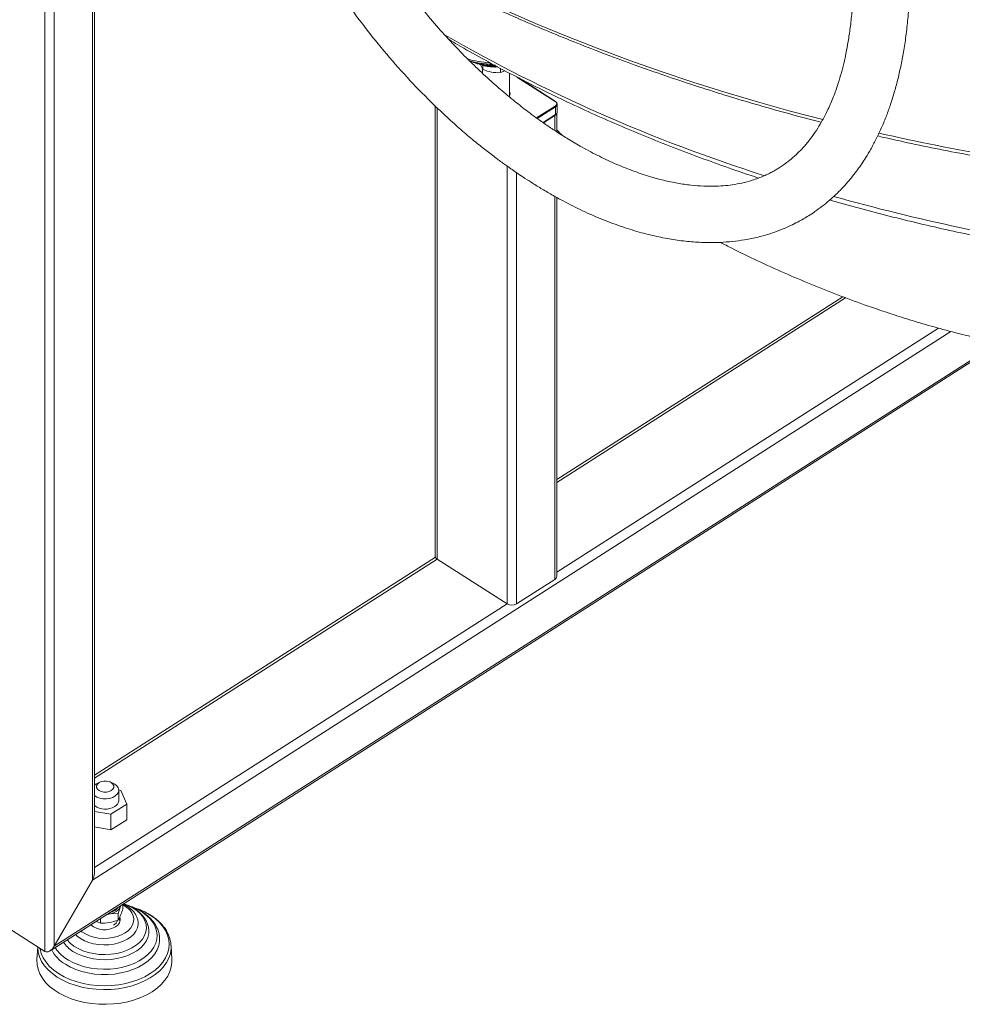
# Model space of a CAD drawing. Units: millimetres. Extents: x 0 to 420, y 0 to 297.
# Drawn here: x 243 to 264, y 175 to 196 of the extents above; entities that cross this region are included whole.
import ezdxf

# ---------------------------------------------------------------- set-up
doc = ezdxf.new("R2010")
doc.units = ezdxf.units.MM

msp = doc.modelspace()

# ---------------------------------------------------------------- linework, layer by layer
at = {"color": 8, "linetype": 'Continuous', "lineweight": 18}
for p, q in [((243.50297, 175.78416), (243.50297, 205.87891)), ((243.7151, 175.89951), (243.7151, 205.77981)), ((244.56363, 177.36472), (244.56363, 205.39393)), ((254.8432, 194.66107), (253.99384, 195.20406)), ((252.21806, 194.52557), (252.21806, 184.49824)), ((254.42872, 194.29438), (254.8432, 194.55935)), ((254.85203, 194.54409), (254.44396, 194.28321)), ((254.57257, 194.19241), (254.85203, 194.37108)), ((254.83436, 194.35016), (254.83436, 194.01436)), ((253.7737, 193.22624), (253.7737, 183.50372)), ((253.98583, 193.07805), (253.98583, 183.50372)), ((254.83436, 192.55314), (254.83436, 184.04619)), ((261.29421, 190.30067), (254.87829, 186.19894)), ((263.35299, 189.62781), (254.87829, 184.20989)), ((263.62962, 189.5537), (244.56363, 177.36472)), ((264.68083, 189.303), (243.7151, 175.89951)), ((252.21806, 184.49824), (244.60756, 179.63282)), ((253.7737, 183.50372), (244.60756, 177.64377))]:
    msp.add_line(p, q, dxfattribs=at)
at = {"color": 7, "linetype": 'Continuous', "lineweight": 18}
for p, q in [((244.60756, 177.51409), (244.60756, 205.3744)), ((253.22621, 195.39026), (253.22621, 195.28904)), ((253.23565, 195.37297), (253.23565, 195.46321)), ((253.51322, 195.44223), (253.53963, 195.44337)), ((253.6242, 195.30189), (253.6242, 195.39783)), ((253.72217, 195.34509), (253.6242, 195.30189)), ((253.82621, 194.7803), (253.82621, 195.29024)), ((254.84993, 194.66199), (254.03558, 195.1826)), ((252.17413, 194.56876), (252.17413, 184.56605)), ((254.85203, 194.37108), (254.85203, 194.54409)), ((254.88865, 194.42758), (254.88865, 194.6006)), ((254.5752, 194.19056), (254.84993, 194.36619)), ((254.57972, 194.18737), (254.83436, 194.35016)), ((254.87829, 193.98604), (254.87829, 194.39574)), ((254.87829, 184.11399), (254.87829, 192.52897)), ((261.23205, 190.32362), (254.87829, 186.26163)), ((243.62112, 175.797), (264.73144, 189.29294)), ((252.18104, 184.53727), (244.60756, 179.69551)), ((252.21806, 184.49824), (253.7737, 183.50372)), ((253.98583, 183.50372), (254.83436, 184.04619)), ((244.73942, 179.54703), (244.67977, 179.52154)), ((245.01318, 179.52154), (244.95353, 179.54703)), ((245.05861, 179.49771), (245.01318, 179.52154)), ((245.1963, 179.3607), (245.14626, 179.36927)), ((245.14647, 179.13706), (245.14647, 179.36209)), ((245.32435, 179.0552), (245.1963, 179.3607)), ((244.60756, 178.89441), (244.97452, 178.83155)), ((244.97452, 178.83155), (245.32435, 179.0552)), ((245.32435, 179.0552), (245.32435, 178.70917)), ((244.97452, 178.83155), (244.97452, 178.48552)), ((244.97452, 178.48552), (245.32435, 178.70917)), ((244.60756, 178.54838), (244.97452, 178.48552)), ((243.7151, 175.89951), (244.56363, 177.36472)), ((241.94734, 176.77869), (243.50297, 175.78416)), ((245.23685, 176.82995), (245.23685, 176.72909)), ((244.74187, 176.51351), (244.74187, 176.41265)), ((245.13225, 176.62324), (245.13225, 176.47952)), ((243.34712, 175.8838), (243.33036, 175.60381)), ((246.32817, 175.60381), (246.30938, 175.91769))]:
    msp.add_line(p, q, dxfattribs=at)
at = {"color": 8, "linetype": 'Continuous', "lineweight": 18, "flags": 128}
for points in [[(260.78497, 194.2596), (260.06471, 194.44927), (259.33561, 194.6536), (258.61393, 194.86844), (257.90005, 195.09367), (257.19434, 195.32918), (256.49715, 195.57485), (255.80883, 195.83055), (255.12976, 196.09615), (254.46027, 196.37151), (253.8007, 196.6565), (253.1514, 196.95096), (252.5127, 197.25475), (251.88492, 197.56771), (251.2684, 197.88968), (250.8802, 198.10021)], [(245.58152, 176.72431), (245.59435, 176.71922), (245.72587, 176.65956), (245.84611, 176.59086), (245.95357, 176.51399), (246.04689, 176.42991), (246.12489, 176.33967), (246.18661, 176.24443), (246.23125, 176.14536), (246.25826, 176.04372), (246.2673, 175.94078), (246.25826, 175.83785), (246.23125, 175.73621), (246.18661, 175.63714), (246.12489, 175.5419), (246.04689, 175.45166), (245.95357, 175.36758), (245.84611, 175.29071), (245.72587, 175.22201), (245.59435, 175.16235), (245.45321, 175.11248), (245.30422, 175.07303), (245.14926, 175.04449), (244.99027, 175.02722), (244.82926, 175.02144), (244.66825, 175.02722), (244.50927, 175.04449), (244.35431, 175.07303), (244.20532, 175.11248), (244.06418, 175.16235), (243.93266, 175.22201), (243.81242, 175.29071), (243.70496, 175.36758), (243.61164, 175.45166), (243.53363, 175.5419), (243.47192, 175.63714), (243.42728, 175.73621), (243.40027, 175.83785), (243.39806, 175.85123)], [(245.41107, 176.7837), (245.46023, 176.76463), (245.57647, 176.71029), (245.68139, 176.64723), (245.77339, 176.5764), (245.85107, 176.49888), (245.91327, 176.41585), (245.95903, 176.32856), (245.98767, 176.23833), (245.99875, 176.14654), (245.9921, 176.05457), (245.96782, 175.96383), (245.92628, 175.87568), (245.86812, 175.79146), (245.7942, 175.71245), (245.70566, 175.63984), (245.60383, 175.57474), (245.49026, 175.51813), (245.36667, 175.47088), (245.23494, 175.43369), (245.09705, 175.40714), (244.9551, 175.39162), (244.81125, 175.38737), (244.66767, 175.39445), (244.52654, 175.41276), (244.39, 175.44201), (244.26012, 175.48178), (244.13886, 175.53144), (244.02808, 175.59026), (243.92943, 175.65733), (243.84443, 175.73164), (243.77435, 175.81207), (243.73549, 175.87013)], [(245.25224, 176.83979), (245.36356, 176.79702), (245.46456, 176.74473), (245.55319, 176.68397), (245.62773, 176.61591), (245.68673, 176.54188), (245.72904, 176.46333), (245.75384, 176.38177), (245.76064, 176.2988), (245.74932, 176.21603), (245.72008, 176.13508), (245.67351, 176.05751), (245.6105, 175.98485), (245.53229, 175.91849), (245.4404, 175.85974), (245.33661, 175.80974), (245.22294, 175.76946), (245.10161, 175.73969), (244.97499, 175.721), (244.84552, 175.71376), (244.71574, 175.71811), (244.58817, 175.73396), (244.46529, 175.76101), (244.3495, 175.79873), (244.24304, 175.84638), (244.14799, 175.90305), (244.06621, 175.96761), (243.99931, 176.03878)], [(243.7819, 175.21189), (243.67304, 175.28961), (243.57821, 175.37452), (243.49857, 175.46558), (243.43508, 175.56169), (243.38852, 175.66168), (243.35944, 175.76434), (243.34821, 175.86842), (243.34807, 175.88319)], [(246.30967, 175.91242), (246.30919, 175.84234), (246.29348, 175.7385), (246.25999, 175.63639), (246.20913, 175.53725), (246.14153, 175.4423), (246.05799, 175.35267), (245.95954, 175.26947), (245.84737, 175.19369), (245.72284, 175.12626), (245.58747, 175.068), (245.44289, 175.01962), (245.29086, 174.98169), (245.13323, 174.95469), (244.97191, 174.93894), (244.80886, 174.93463), (244.64605, 174.94181), (244.48547, 174.9604), (244.32906, 174.99016), (244.17873, 175.03075), (244.03629, 175.08167), (243.90348, 175.14229), (243.7819, 175.21189)]]:
    msp.add_lwpolyline(points, dxfattribs=at)
at = {"color": 7, "linetype": 'Continuous', "lineweight": 18, "flags": 128}
for points in [[(244.71025, 179.53173), (244.75901, 179.55438), (244.81634, 179.56628), (244.87661, 179.56628), (244.93393, 179.55438), (244.9827, 179.53173), (245.01813, 179.50055), (245.03675, 179.4639), (245.03675, 179.42537), (245.01813, 179.38872), (244.9827, 179.35755), (244.93393, 179.3349), (244.87661, 179.32299), (244.81634, 179.32299), (244.75901, 179.3349), (244.71025, 179.35755), (244.67482, 179.38872), (244.6562, 179.42537), (244.6562, 179.4639), (244.67482, 179.50055), (244.71025, 179.53173)], [(244.67977, 179.52154), (244.64808, 179.50595), (244.60756, 179.47809)], [(244.60756, 179.24609), (244.60943, 179.24454), (244.6626, 179.21054), (244.72733, 179.18607), (244.79954, 179.17266), (244.87471, 179.17115), (244.94809, 179.18164), (245.0151, 179.20346), (245.07151, 179.23526), (245.11378, 179.27502), (245.13925, 179.32025), (245.14633, 179.36811), (245.13456, 179.4156), (245.1047, 179.45972), (245.05861, 179.49771), (245.05861, 179.49771)], [(245.23685, 176.81623), (245.25144, 176.80855), (245.32773, 176.75978), (245.39042, 176.70365), (245.4378, 176.64169), (245.46859, 176.57558), (245.48193, 176.50714), (245.47747, 176.43823), (245.45533, 176.37072), (245.41612, 176.30647), (245.36089, 176.24722), (245.29116, 176.19459), (245.20884, 176.15001), (245.11616, 176.1147), (245.01565, 176.08963), (244.91006, 176.07548), (244.80227, 176.07263), (244.69521, 176.08116), (244.59181, 176.10084), (244.49489, 176.13113), (244.40708, 176.17121), (244.3308, 176.21998), (244.30939, 176.23702)], [(244.89052, 176.60854), (244.96191, 176.6193), (245.03242, 176.64101), (245.09361, 176.6722), (245.1424, 176.71132), (245.17636, 176.7564), (245.19319, 176.80204)], [(245.05861, 176.69458), (245.1047, 176.73257), (245.12448, 176.75811)], [(245.42168, 176.77849), (245.45321, 176.76909), (245.58152, 176.72431)], [(244.8761, 176.59932), (244.95095, 176.61609), (245.13225, 176.62324)], [(244.95923, 176.65247), (244.99919, 176.66511), (245.05861, 176.69458)], [(245.17188, 176.45465), (245.16131, 176.48328), (245.14746, 176.50567)], [(245.57762, 176.43229), (245.57755, 176.37801), (245.56221, 176.30531), (245.52969, 176.23496), (245.48075, 176.1686), (245.41655, 176.1078), (245.33857, 176.05398), (245.24866, 176.00839), (245.14892, 175.97212), (245.04168, 175.946), (244.92947, 175.93066), (244.81491, 175.92645), (244.70068, 175.93346), (244.58947, 175.95154), (244.48388, 175.98026), (244.38638, 176.01895), (244.29927, 176.06671)], [(244.64756, 176.45322), (244.67043, 176.44063), (244.74187, 176.41265)], [(246.05587, 176.0533), (246.05363, 176.00536), (246.03578, 175.91136), (246.00033, 175.81942), (245.9478, 175.73088), (245.87897, 175.64703), (245.79483, 175.5691), (245.6966, 175.49822), (245.58573, 175.43542), (245.46383, 175.38163), (245.33268, 175.33762), (245.19418, 175.30404), (245.05037, 175.28138), (244.90332, 175.26997), (244.7552, 175.26997), (244.60816, 175.28138), (244.46435, 175.30404), (244.32585, 175.33762), (244.1947, 175.38163), (244.07279, 175.43542), (243.96192, 175.49822)], [(245.81708, 176.25207), (245.81418, 176.17825), (245.7944, 176.09479), (245.75739, 176.01377), (245.70383, 175.93662), (245.63465, 175.86472), (245.55111, 175.79936), (245.45468, 175.7417), (245.34709, 175.69278), (245.23026, 175.65346), (245.10628, 175.62444), (244.97735, 175.60625), (244.84578, 175.5992), (244.71391, 175.60343), (244.58411, 175.61886), (244.45868, 175.64521), (244.33986, 175.68202), (244.22977, 175.72862), (244.13038, 175.78418)], [(244.29927, 176.06671), (244.22457, 176.1224), (244.18685, 176.15868)], [(243.33036, 175.60381), (243.32981, 175.5931), (243.33421, 175.48931), (243.35614, 175.38643), (243.39534, 175.28566), (243.45134, 175.1882), (243.52351, 175.09517), (243.61098, 175.00769), (243.71274, 174.92676), (243.82758, 174.85334), (243.95417, 174.78828), (244.09102, 174.73236), (244.23653, 174.68623), (244.38898, 174.65042), (244.5466, 174.62536), (244.70753, 174.61134), (244.86988, 174.60853), (245.03176, 174.61696), (245.19127, 174.63653), (245.34653, 174.667), (245.49573, 174.70803), (245.63712, 174.75914), (245.76903, 174.81971), (245.88992, 174.88905), (245.99838, 174.96634), (246.09314, 175.05067), (246.17307, 175.14106), (246.23725, 175.23644), (246.28493, 175.3357), (246.31553, 175.43768), (246.32871, 175.54117), (246.32817, 175.60381)]]:
    msp.add_lwpolyline(points, dxfattribs=at)
at = {"color": 8, "linetype": 'Continuous', "lineweight": 18}
for centre, radius, start, end in [((270.40798, 227.42476), 36.10133, 240.049724, 252.403128), ((253.50157, 197.70213), 2.18253, 253.840994, 266.866543), ((254.84726, 194.65645), 0.00614, 64.20954, 131.348603), ((273.24278, 243.29337), 50.59222, 257.1991, 260.13399), ((273.23141, 236.21675), 45.33947, 254.384578, 261.653428)]:
    msp.add_arc(centre, radius, start, end, dxfattribs=at)
at = {"color": 7, "linetype": 'Continuous', "lineweight": 18}
for centre, radius, start, end in [((253.50546, 197.6269), 2.1393, 254.306511, 268.534215), ((253.77051, 195.69406), 0.62383, 198.57006, 210.977329), ((253.5764, 196.13818), 0.83765, 245.99628, 273.271389), ((253.70533, 194.83607), 0.13326, 329.664953, 24.897901), ((254.81874, 194.61021), 0.05643, 295.684828, 64.315172), ((254.84663, 194.65767), 0.00543, 354.029926, 52.644619), ((254.82486, 194.6006), 0.0627, 295.684828, 64.315172), ((254.83197, 194.54266), 0.02011, 4.068835, 56.08282), ((254.81902, 194.43258), 0.0698, 298.224699, 355.895889), ((254.78279, 194.43648), 0.10055, 300.853715, 328.763298), ((254.84663, 194.37051), 0.00543, 307.355381, 5.970074), ((252.25768, 184.57205), 0.08376, 184.104111, 241.775301), ((254.79474, 184.11999), 0.08376, 298.224699, 355.895889), ((253.87976, 183.68642), 0.21126, 239.86353, 300.13647), ((244.98479, 179.14554), 0.16191, 297.124183, 356.996406), ((244.84804, 179.35498), 0.4115, 234.240605, 300.778434), ((246.02508, 176.38891), 0.92307, 152.991064, 165.294357), ((244.35349, 176.95262), 0.9112, 328.720935, 345.799426), ((244.99832, 176.49199), 0.17848, 296.067641, 16.203008), ((244.8321, 176.72108), 0.45989, 228.529317, 302.139129), ((244.79906, 177.25166), 0.84095, 266.10042, 293.340558), ((244.95287, 176.52059), 0.1726, 297.916932, 344.673907), ((244.49813, 176.3832), 0.70289, 214.343575, 238.453596), ((244.36359, 176.18217), 0.79318, 207.135616, 239.575492)]:
    msp.add_arc(centre, radius, start, end, dxfattribs=at)
for centre, start_param, end_param in [((244.45756, 177.43253), 4.6720836, 5.45748176), ((244.45756, 177.43253), 4.6720836, 5.45748176), ((243.60904, 175.96732), 3.10128727, 4.6720836), ((243.60904, 175.96732), 3.10128727, 4.6720836)]:
    msp.add_ellipse(centre, major_axis=(0.10171, 0.18574), ratio=0.59360754, start_param=start_param, end_param=end_param, dxfattribs=at)
for points, knots in [([(247.22698, 204.28671), (247.23819, 204.2058), (247.26767, 203.99303), (247.32618, 203.65572), (247.39764, 203.28724), (247.47822, 202.91819), (247.56634, 202.55484), (247.66044, 202.20334), (247.74267, 201.91931), (247.81098, 201.69635), (247.86458, 201.52823), (247.90941, 201.39209), (247.94507, 201.28645), (247.97685, 201.19399), (248.01554, 201.08337), (248.07088, 200.9291), (248.14782, 200.72207), (248.24464, 200.47259), (248.38919, 200.11805), (248.58524, 199.67019), (248.84036, 199.13701), (249.12326, 198.59489), (249.45772, 198.00616), (249.84943, 197.37758), (250.30068, 196.72237), (250.78113, 196.08994), (251.28564, 195.48702), (251.81198, 194.91595), (252.27813, 194.45756), (252.66669, 194.10459), (252.95995, 193.85291), (253.22786, 193.63498), (253.46496, 193.45137), (253.67051, 193.29905), (253.83751, 193.18001), (253.98561, 193.07766), (254.13674, 192.9762), (254.31956, 192.85787), (254.53395, 192.72528), (254.77054, 192.58677), (255.07947, 192.41681), (255.45556, 192.22828), (255.8973, 192.03492), (256.33386, 191.87254), (256.75077, 191.74491), (257.14002, 191.6506), (257.50985, 191.58405), (257.8709, 191.54198), (258.20389, 191.52553), (258.50664, 191.52986), (258.7812, 191.54987), (259.06245, 191.5878), (259.36079, 191.64903), (259.63774, 191.72908), (259.87672, 191.81724), (260.06357, 191.89853), (260.22009, 191.97638), (260.35337, 192.04998), (260.48113, 192.1269), (260.62232, 192.22), (260.82949, 192.37187), (261.07552, 192.58427), (261.33537, 192.85754), (261.55528, 193.13416), (261.72284, 193.38227), (261.85626, 193.60639), (261.97149, 193.82176), (262.08551, 194.06256), (262.18975, 194.31361), (262.28552, 194.5761), (262.3718, 194.84785), (262.45095, 195.13913), (262.52042, 195.44166), (262.58209, 195.76698), (262.63527, 196.12025), (262.67888, 196.50638), (262.7097, 196.91117), (262.72768, 197.31379), (262.72976, 197.57864), (262.73075, 197.70508)], [0, 0, 0, 0, 0.009108208, 0.023949118, 0.037488138, 0.049800346, 0.064416185, 0.077085551, 0.087904007, 0.095099035, 0.101119826, 0.105988557, 0.109723948, 0.112457499, 0.115904223, 0.121588025, 0.128994237, 0.138080161, 0.148289399, 0.166930832, 0.186034548, 0.205584951, 0.225571751, 0.250372602, 0.275365514, 0.300096197, 0.324617914, 0.348982065, 0.373236489, 0.386782752, 0.399464741, 0.410732244, 0.420605594, 0.42910036, 0.436228252, 0.441195945, 0.447276082, 0.454693097, 0.463443261, 0.47326049, 0.483269455, 0.500620203, 0.518357591, 0.536169261, 0.553010154, 0.568811436, 0.583788983, 0.598867708, 0.614153126, 0.626274143, 0.638198502, 0.650468886, 0.664209561, 0.679428957, 0.689944797, 0.699524971, 0.707936107, 0.714583389, 0.720971708, 0.728979847, 0.738579608, 0.757491144, 0.775184784, 0.792068476, 0.807405781, 0.817293881, 0.828612355, 0.841365018, 0.853964161, 0.865617159, 0.879025344, 0.892033199, 0.905509718, 0.91956832, 0.934765143, 0.95095162, 0.968267152, 0.984851159, 1, 1, 1, 1]), ([(261.48075, 197.70508), (261.47988, 197.59184), (261.47804, 197.35495), (261.46235, 196.99762), (261.43567, 196.64046), (261.39826, 196.30337), (261.35342, 196.00041), (261.30249, 195.72659), (261.24621, 195.47616), (261.1833, 195.23912), (261.1067, 194.99149), (261.00977, 194.72532), (260.89208, 194.45643), (260.7676, 194.21859), (260.64294, 194.01456), (260.51274, 193.82996), (260.36556, 193.6509), (260.1977, 193.47811), (260.04272, 193.34542), (259.91378, 193.25061), (259.82607, 193.19215), (259.74881, 193.14488), (259.67126, 193.10094), (259.58143, 193.05432), (259.47366, 193.0044), (259.35018, 192.95459), (259.18991, 192.89979), (258.99932, 192.84924), (258.78473, 192.81018), (258.57554, 192.78678), (258.36401, 192.77646), (258.12498, 192.77924), (257.85771, 192.79971), (257.56007, 192.84276), (257.24568, 192.90864), (256.9072, 193.00148), (256.54277, 193.12552), (256.16295, 193.28016), (255.77899, 193.46156), (255.42593, 193.65057), (255.11523, 193.83389), (254.85924, 193.99634), (254.63862, 194.14482), (254.43477, 194.28873), (254.20614, 194.45758), (253.93364, 194.67013), (253.61993, 194.93117), (253.28917, 195.22542), (252.94834, 195.54987), (252.59937, 195.90571), (252.24464, 196.29379), (251.89328, 196.70702), (251.51925, 197.18014), (251.13884, 197.70304), (250.76273, 198.27035), (250.41214, 198.84972), (250.08286, 199.44887), (249.7718, 200.07797), (249.55174, 200.57695), (249.40554, 200.9366), (249.32621, 201.14027), (249.25999, 201.31713), (249.209, 201.45786), (249.1716, 201.56381), (249.14099, 201.65218), (249.10523, 201.75726), (249.05679, 201.90349), (248.99418, 202.1002), (248.92172, 202.33989), (248.84167, 202.62256), (248.75627, 202.9489), (248.67413, 203.29874), (248.6129, 203.58235), (248.58409, 203.74131), (248.57642, 203.78361)], [0, 0, 0, 0, 0.01596758, 0.03340553, 0.05161924, 0.06864973, 0.08435049, 0.09860989, 0.1122781, 0.12549748, 0.13884646, 0.15586965, 0.17458651, 0.19139003, 0.2054013, 0.21992615, 0.23560514, 0.25196799, 0.26939276, 0.27806397, 0.28541692, 0.29142916, 0.29703047, 0.3040761, 0.31233667, 0.32138062, 0.3311857, 0.34644294, 0.36002744, 0.37229626, 0.38461234, 0.39714243, 0.41276651, 0.42817202, 0.44386365, 0.46063762, 0.47852694, 0.49698848, 0.51507496, 0.53278152, 0.54647996, 0.55850038, 0.5686127, 0.57743828, 0.5871834, 0.60094201, 0.61626362, 0.63242191, 0.64938154, 0.66717443, 0.68583865, 0.7053178, 0.72459016, 0.74952771, 0.77358658, 0.79674107, 0.82182455, 0.84732536, 0.87349504, 0.88247226, 0.89108484, 0.89829555, 0.90402984, 0.90825804, 0.91123859, 0.91483915, 0.92112213, 0.9291616, 0.93900011, 0.95064388, 0.96415978, 0.97964746, 0.99458532, 1, 1, 1, 1]), ([(250.92921, 198.02792), (251.01114, 197.98233), (251.28167, 197.83181), (251.7516, 197.58469), (252.33832, 197.28647), (252.93525, 196.99688), (253.54135, 196.71546), (254.15656, 196.44247), (254.78054, 196.17801), (255.41302, 195.92218), (256.05371, 195.6751), (256.70233, 195.43688), (257.35859, 195.20762), (258.02217, 194.98738), (258.69284, 194.77638), (259.37007, 194.57431), (260.05443, 194.38271), (260.51558, 194.25767), (260.75008, 194.19917), (260.75266, 194.19853)], [0, 0, 0, 0, 0.02813411, 0.09289552, 0.15765577, 0.22241434, 0.28717077, 0.35192467, 0.41667572, 0.48142367, 0.54616831, 0.61090949, 0.6756471, 0.74038108, 0.8051114, 0.86983806, 0.9345611, 0.99928057, 1, 1, 1, 1]), ([(252.48601, 196.03435), (252.55047, 195.99613), (252.79239, 195.85267), (253.22253, 195.61238), (253.77607, 195.31363), (254.34012, 195.02383), (254.91351, 194.74243), (255.49617, 194.46974), (256.08774, 194.20582), (256.68793, 193.95078), (257.29647, 193.70479), (257.91289, 193.46773), (258.53753, 193.24056), (259.02065, 193.07152), (259.29779, 192.98133), (259.36176, 192.96051)], [0, 0, 0, 0, 0.03115464, 0.11692384, 0.20269549, 0.28846531, 0.37423038, 0.4599882, 0.54573665, 0.63147397, 0.71719875, 0.80290983, 0.88860635, 0.97428769, 1, 1, 1, 1]), ([(252.944, 195.55843), (252.95352, 195.55481), (252.99828, 195.5378), (253.08125, 195.51585), (253.16588, 195.4963), (253.21369, 195.48926), (253.2248, 195.48763)], [0, 0, 0, 0, 0.10893639, 0.51206283, 0.88658211, 1, 1, 1, 1]), ([(253.00166, 195.53945), (253.01242, 195.53472), (253.05361, 195.51663), (253.12902, 195.49376), (253.20577, 195.47391), (253.25036, 195.46656), (253.26247, 195.46457)], [0, 0, 0, 0, 0.13482912, 0.51592485, 0.86847812, 1, 1, 1, 1]), ([(253.16668, 195.48525), (253.18487, 195.47875), (253.22853, 195.46315), (253.29481, 195.44781), (253.36396, 195.43592), (253.43425, 195.42859), (253.50254, 195.42492), (253.54854, 195.42792), (253.56619, 195.42907)], [0, 0, 0, 0, 0.14834264, 0.35595192, 0.50544841, 0.66516736, 0.87157623, 1, 1, 1, 1]), ([(253.2248, 195.48763), (253.24434, 195.48444), (253.28968, 195.47705), (253.36803, 195.46935), (253.44479, 195.46476), (253.49523, 195.46433), (253.51322, 195.46418)], [0, 0, 0, 0, 0.207093126, 0.480515152, 0.81470838, 1, 1, 1, 1]), ([(253.26247, 195.46457), (253.27758, 195.4618), (253.31572, 195.45483), (253.38372, 195.4474), (253.45238, 195.4428), (253.49745, 195.44238), (253.51322, 195.44223)], [0, 0, 0, 0, 0.18495509, 0.46707351, 0.81345927, 1, 1, 1, 1]), ([(254.87829, 194.02553), (254.88218, 194.02175), (254.90731, 193.99735), (254.94905, 193.95762), (254.98729, 193.92185), (255.00384, 193.90637)], [0, 0, 0, 0, 0.09421232, 0.60804147, 1, 1, 1, 1]), ([(262.00363, 193.89513), (262.04968, 193.8843), (262.32933, 193.81856), (262.84773, 193.70725), (263.55876, 193.56192), (264.15068, 193.45015), (264.50573, 193.38755), (264.62097, 193.36724)], [0, 0, 0, 0, 0.05360875, 0.3255348, 0.59744777, 0.8693483, 1, 1, 1, 1]), ([(260.93715, 192.47391), (260.99338, 192.45743), (261.26667, 192.37734), (261.76327, 192.24321), (262.42672, 192.07195), (263.09615, 191.91122), (263.77061, 191.76012), (264.44995, 191.61904), (265.13369, 191.48767), (265.82192, 191.36722), (266.32418, 191.28449), (266.59797, 191.24501), (266.63988, 191.23897)], [0, 0, 0, 0, 0.03071323, 0.14926789, 0.26780117, 0.38631361, 0.50480591, 0.62327887, 0.74173345, 0.86017069, 0.97859171, 1, 1, 1, 1]), ([(258.51159, 191.53289), (258.59586, 191.48871), (258.86541, 191.34738), (259.33616, 191.1206), (259.92067, 190.85414), (260.51383, 190.60244), (261.10825, 190.36675), (261.62701, 190.17504), (262.08391, 190.01626), (262.49489, 189.88092), (262.9562, 189.73864), (263.4691, 189.59255), (264.0306, 189.44755), (264.63735, 189.30825), (265.28088, 189.18051), (265.95045, 189.06747), (266.40869, 189.01438), (266.63796, 188.98781)], [0, 0, 0, 0, 0.03561367, 0.11391189, 0.19285943, 0.27070683, 0.34721748, 0.42223325, 0.46730745, 0.51791362, 0.57397838, 0.63543648, 0.70223279, 0.77277665, 0.84708069, 0.92348822, 1, 1, 1, 1]), ([(245.5766, 176.43013), (245.57653, 176.4353), (245.57611, 176.46732), (245.55982, 176.5232), (245.52821, 176.59503), (245.48313, 176.66037), (245.42659, 176.72011), (245.35939, 176.77248), (245.298, 176.8108), (245.25704, 176.8287), (245.24388, 176.83445)], [0, 0, 0, 0, 0.03017558, 0.18680736, 0.33255572, 0.4808872, 0.63095303, 0.78112519, 0.92965678, 1, 1, 1, 1]), ([(245.81518, 176.25154), (245.81458, 176.26794), (245.81288, 176.31467), (245.79248, 176.38786), (245.75689, 176.46911), (245.70839, 176.54399), (245.64768, 176.61378), (245.57575, 176.67732), (245.49429, 176.73387), (245.40484, 176.78225), (245.324, 176.81787), (245.27143, 176.83429), (245.25276, 176.84012)], [0, 0, 0, 0, 0.06266974, 0.1785844, 0.28579687, 0.3945227, 0.50440139, 0.61474308, 0.72479737, 0.83384676, 0.94099603, 1, 1, 1, 1]), ([(246.05431, 176.05299), (246.05475, 176.06205), (246.05675, 176.10336), (246.04416, 176.17818), (246.0162, 176.27208), (245.9727, 176.36084), (245.91778, 176.44265), (245.85035, 176.51949), (245.7716, 176.5904), (245.68273, 176.65453), (245.58535, 176.71143), (245.48065, 176.7598), (245.39865, 176.79191), (245.35052, 176.8054), (245.34083, 176.80811)], [0, 0, 0, 0, 0.02737316, 0.12470315, 0.22638853, 0.31920193, 0.41302013, 0.50756633, 0.60243457, 0.69720936, 0.79151524, 0.88490695, 0.97683343, 1, 1, 1, 1]), ([(246.30782, 175.91131), (246.30753, 175.92588), (246.30651, 175.97558), (246.28818, 176.05699), (246.25439, 176.15401), (246.20704, 176.24552), (246.14684, 176.3332), (246.07421, 176.41616), (245.9901, 176.49356), (245.89561, 176.56477), (245.7916, 176.62887), (245.68939, 176.68189), (245.619, 176.71), (245.58882, 176.72206)], [0, 0, 0, 0, 0.043079046, 0.147038438, 0.243458562, 0.340502501, 0.438104624, 0.536075848, 0.634179039, 0.732186462, 0.829891876, 0.927057784, 1, 1, 1, 1])]:
    msp.add_open_spline(points, degree=3, knots=knots, dxfattribs=at)

doc.saveas('drawing.dxf')
